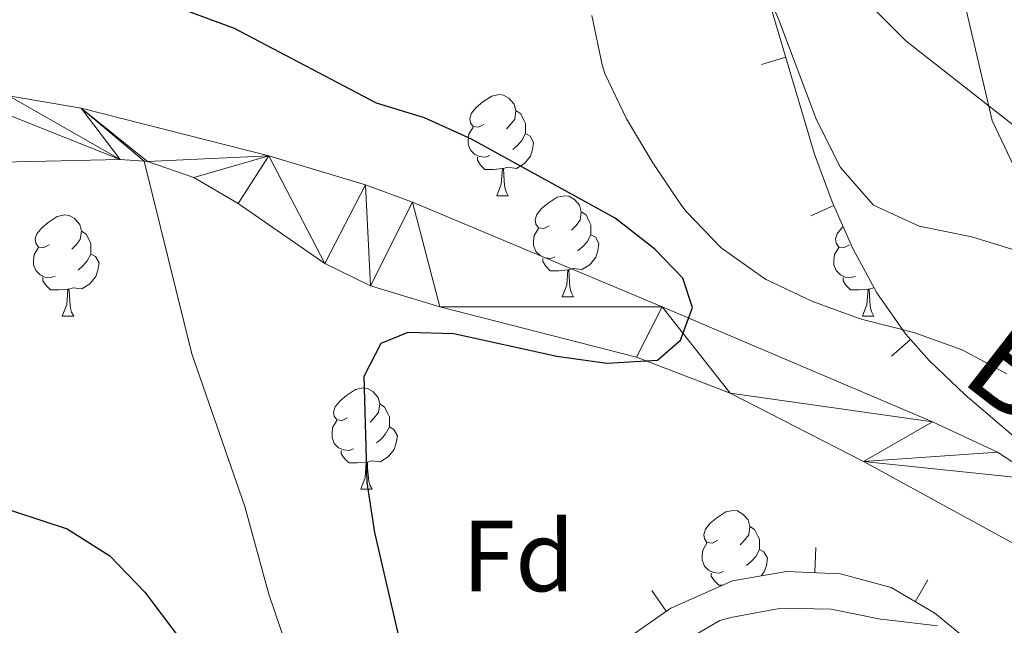
# Model space of a CAD drawing. Units: metres. Extents: x 619384 to 623891, y 4775352 to 4778401.
# Drawn here: x 622068 to 622165, y 4776533 to 4776593 of the extents above; entities that cross this region are included whole.
import ezdxf
from ezdxf.enums import TextEntityAlignment as Align

# ---------------------------------------------------------------- set-up
doc = ezdxf.new("R2010")
doc.units = ezdxf.units.M
doc.header["$MEASUREMENT"] = 0
doc.linetypes.add('DGN Style 3', pattern=[1147.6976, 819.784, -327.9136])
for name, color, linetype, lineweight in [('Nivel 11', 7, 'Continuous', 0), ('Nivel 35', 7, 'Continuous', 0), ('Nivel 36', 7, 'Continuous', 0), ('Nivel 37', 7, 'Continuous', 0), ('Nivel 4', 7, 'Continuous', 0), ('Nivel 43', 7, 'Continuous', 0), ('Nivel 5', 7, 'Continuous', 0), ('Nivel 51', 7, 'Continuous', 0), ('Nivel 61', 7, 'Continuous', 0), ('Nivel 63', 7, 'Continuous', 0)]:
    doc.layers.add(name, color=color, linetype=linetype, lineweight=lineweight)
doc.styles.add('Style-arial', font='arial.shx', dxfattribs={"bigfont": 'arialbig.shx'})
doc.styles.add('Style-timesi', font='timesi.shx', dxfattribs={"bigfont": 'timesibig.shx'})

msp = doc.modelspace()

# ---------------------------------------------------------------- linework, layer by layer
at = {"layer": 'Nivel 11', "color": 142, "linetype": 'Continuous', "lineweight": 13}
for points in [[(622080.02, 4776579.17, 247.7), (622077.63, 4776579.36, 247.64), (622048.22, 4776578.7, 246.52), (622031.25, 4776579.25, 245.96), (622026.34, 4776579.99, 246.15), (622021.54, 4776581.66, 246.28), (622019.24, 4776582.96, 246.24), (622015.9, 4776586.72, 245.77), (622012.22, 4776595.14, 245.27), (622010.83, 4776599.91, 245.15), (622009.4, 4776610.72, 244.67), (622009.28, 4776620.79, 244.14), (622009.68, 4776625.79, 243.91), (622010.52, 4776631.27, 243.73), (622011.64, 4776636.13, 243.83), (622013.56, 4776641.69, 244.01), (622016.35, 4776647.72, 243.85)], [(622190.43, 4776528.85, 251.53), (622179.32, 4776538.96, 251.2), (622168.8, 4776547.6, 251.14), (622164.62, 4776550.34, 251.16), (622158.17, 4776553.36, 251.08), (622131.37, 4776564.76, 250.31), (622106.62, 4776575.11, 248.91), (622101.94, 4776576.84, 248.77), (622092.38, 4776579.7, 248.63), (622073.78, 4776584.43, 248.14), (622066.59, 4776585.66, 247.8)], [(622204.55, 4776509.72, 249.87), (622192.12, 4776518.13, 250.52), (622182.39, 4776525.58, 250.98), (622179.27, 4776529.49, 250.9), (622176.72, 4776533.97, 250.79), (622173.41, 4776537.37, 250.71), (622151.34, 4776549.41, 250.43), (622138.1, 4776556.19, 249.03), (622128.82, 4776559.75, 248.64), (622109.32, 4776564.73, 248.06), (622102.44, 4776566.84, 247.92), (622097.92, 4776569.03, 247.86), (622089.32, 4776574.98, 247.82), (622084.95, 4776577.57, 247.79), (622080.35, 4776579.14, 247.71), (622080.02, 4776579.17, 247.7)]]:
    msp.add_polyline3d(points, dxfattribs=at)
at = {"layer": 'Nivel 11', "color": 142, "linetype": 'DGN Style 3', "lineweight": 13}
msp.add_polyline3d([(622165.1, 4776339.42, 259.5), (622164.81, 4776343.33, 259.29), (622161.78, 4776356.89, 258.45), (622156.68, 4776365.49, 257.61), (622146.19, 4776371.79, 257.06), (622118.2, 4776380.43, 255.66), (622109.82, 4776389.51, 255.66), (622102.51, 4776399.7, 254.54), (622101.66, 4776413.31, 254.54), (622097.97, 4776431.75, 254.27), (622100.97, 4776443.81, 253.99), (622109.72, 4776466.9, 252.87), (622110.59, 4776476.73, 250.23), (622110.41, 4776478.16, 250.01), (622109.26, 4776487.6, 249.43), (622104.17, 4776495.66, 249.61), (622101.13, 4776509.76, 250.08), (622097.02, 4776522.75, 250.08), (622092.36, 4776536.27, 249.52), (622089.98, 4776544.94, 249.24), (622084.74, 4776560.08, 246.73), (622080.02, 4776579.17, 247.7)], dxfattribs=at)
at = {"layer": 'Nivel 35', "color": 92, "linetype": 'Continuous', "lineweight": 0}
for p, q in [((622141.222, 4776588.78, 265.83), (622143.619, 4776589.492, 265.83)), ((622146.109, 4776573.771, 266.263), (622148.398, 4776574.777, 266.263)), ((622154.107, 4776559.862, 268.493), (622155.978, 4776561.52, 268.493)), ((622146.603, 4776540.893, 264.787), (622146.5, 4776538.395, 264.787)), ((622157.706, 4776537.675, 265.046), (622156.445, 4776535.517, 265.046)), ((622130.333, 4776536.612, 264.399), (622131.764, 4776534.562, 264.399))]:
    msp.add_line(p, q, dxfattribs=at)
for points in [[(622091.49, 4776684.63, 264.44), (622095.81, 4776681.8, 264.44), (622111.3, 4776676.18, 264.44), (622115.62, 4776673.75, 264.44), (622118.69, 4776670.31, 264.44), (622119.41, 4776668.66, 264.44), (622120.08, 4776663.74, 264.44), (622120.09, 4776658.64, 264.44), (622120.82, 4776654.53, 264.44), (622124.36, 4776645.2, 264.59), (622131.83, 4776626.62, 265.41), (622135.86, 4776615.62, 265.83), (622146.47, 4776579.89, 265.83), (622148.23, 4776575.16, 266.2), (622150.26, 4776570.54, 266.96), (622152.65, 4776566.14, 267.81), (622155.49, 4776562.07, 268.46), (622157.83, 4776559.43, 268.62), (622161.39, 4776556.01, 268.13), (622168.89, 4776549.6, 266.1), (622171.17, 4776547.74, 265.83), (622194.68, 4776529.15, 265.33)], [(622154.06, 4776536.91, 264.93), (622149.05, 4776538.29, 264.82), (622143.69, 4776538.51, 264.75), (622138.33, 4776537.6, 264.67), (622132.22, 4776534.88, 264.44), (622127.75, 4776531.76, 264.04)], [(622182.7, 4776514.45, 267.99), (622158.39, 4776534.38, 265.14), (622154.06, 4776536.91, 264.93)]]:
    msp.add_polyline3d(points, dxfattribs=at)
at = {"layer": 'Nivel 36', "color": 92, "linetype": 'Continuous', "lineweight": 0}
for p, q in [((622114.98, 4776575.76, 0.01), (622116.11, 4776575.76, 0.01)), ((622121.46, 4776565.73, 0.01), (622122.58, 4776565.73, 0.01)), ((622071.9, 4776563.82, 0.01), (622073.03, 4776563.82, 0.01)), ((622151.23, 4776563.82, 0.01), (622152.36, 4776563.82, 0.01)), ((622101.48, 4776546.68, 0.01), (622102.61, 4776546.68, 0.01))]:
    msp.add_line(p, q, dxfattribs=at)
at = {"layer": 'Nivel 36', "color": 92, "linetype": 'Continuous', "lineweight": 0, "elevation": 0.01, "flags": 128}
for points in [[(622113.68, 4776582.82), (622113.16, 4776582.56), (622112.62, 4776582.61), (622112.36, 4776582.98), (622112.3, 4776583.41), (622112.46, 4776583.93), (622112.94, 4776584.52), (622113.58, 4776585.05), (622114.48, 4776585.64), (622115.22, 4776585.8), (622115.65, 4776585.74), (622116.18, 4776585.43), (622116.71, 4776584.84), (622116.87, 4776584.2), (622116.76, 4776583.35), (622116.34, 4776582.82), (622115.92, 4776582.4)], [(622116.87, 4776584.2), (622117.34, 4776583.89), (622117.66, 4776583.25), (622117.82, 4776582.93), (622117.82, 4776582.35), (622117.82, 4776581.92), (622117.45, 4776581.23), (622117.03, 4776580.75), (622116.55, 4776580.33)], [(622114.27, 4776579.74), (622113.84, 4776579.58), (622113.26, 4776579.64), (622112.78, 4776579.85), (622112.36, 4776580.28), (622112.14, 4776580.86), (622112.14, 4776581.28), (622112.2, 4776581.87), (622112.62, 4776582.56)], [(622117.82, 4776581.92), (622118.28, 4776581.67), (622118.62, 4776581.06), (622118.51, 4776580.33), (622118.3, 4776579.69), (622117.72, 4776578.95), (622116.92, 4776578.47), (622116.07, 4776578.58), (622115.64, 4776578.45)], [(622115.53, 4776578.45), (622114.64, 4776578.36), (622113.8, 4776578.36), (622113.37, 4776578.79), (622113.05, 4776579.27), (622113.05, 4776579.58)], [(622114.98, 4776575.76), (622115.42, 4776576.92), (622115.53, 4776578.45), (622115.64, 4776578.45), (622115.68, 4776577.86), (622115.71, 4776577.18), (622115.78, 4776576.56), (622115.9, 4776576.16), (622116.11, 4776575.76)], [(622120.16, 4776572.79), (622119.63, 4776572.52), (622119.1, 4776572.58), (622118.84, 4776572.95), (622118.78, 4776573.37), (622118.94, 4776573.89), (622119.42, 4776574.49), (622120.06, 4776575.02), (622120.96, 4776575.6), (622121.7, 4776575.76), (622122.12, 4776575.71), (622122.66, 4776575.39), (622123.18, 4776574.81), (622123.34, 4776574.17), (622123.24, 4776573.32), (622122.81, 4776572.79), (622122.39, 4776572.36)], [(622070.6, 4776570.88), (622070.08, 4776570.62), (622069.54, 4776570.67), (622069.28, 4776571.04), (622069.22, 4776571.47), (622069.38, 4776571.99), (622069.86, 4776572.58), (622070.5, 4776573.11), (622071.4, 4776573.7), (622072.14, 4776573.86), (622072.57, 4776573.8), (622073.1, 4776573.49), (622073.63, 4776572.9), (622073.79, 4776572.26), (622073.68, 4776571.41), (622073.26, 4776570.88), (622072.84, 4776570.46)], [(622123.34, 4776574.17), (622123.82, 4776573.85), (622124.14, 4776573.21), (622124.3, 4776572.89), (622124.3, 4776572.31), (622124.3, 4776571.89), (622123.92, 4776571.2), (622123.5, 4776570.72), (622123.02, 4776570.3)], [(622149.93, 4776570.88), (622149.4, 4776570.62), (622148.87, 4776570.67), (622148.61, 4776571.04), (622148.55, 4776571.47), (622148.71, 4776571.99), (622149.19, 4776572.58), (622149.32, 4776572.69)], [(622073.79, 4776572.26), (622074.26, 4776571.95), (622074.58, 4776571.31), (622074.74, 4776570.99), (622074.74, 4776570.41), (622074.74, 4776569.98), (622074.37, 4776569.29), (622073.95, 4776568.81), (622073.47, 4776568.39)], [(622120.74, 4776569.71), (622120.32, 4776569.55), (622119.74, 4776569.61), (622119.26, 4776569.82), (622118.84, 4776570.24), (622118.62, 4776570.83), (622118.62, 4776571.25), (622118.68, 4776571.83), (622119.1, 4776572.52)], [(622124.3, 4776571.89), (622124.75, 4776571.64), (622125.1, 4776571.02), (622124.98, 4776570.3), (622124.78, 4776569.66), (622124.19, 4776568.92), (622123.4, 4776568.44), (622122.54, 4776568.54), (622122.12, 4776568.41)], [(622071.19, 4776567.8), (622070.76, 4776567.64), (622070.18, 4776567.7), (622069.7, 4776567.91), (622069.28, 4776568.34), (622069.06, 4776568.92), (622069.06, 4776569.34), (622069.12, 4776569.93), (622069.54, 4776570.62)], [(622074.74, 4776569.98), (622075.2, 4776569.73), (622075.54, 4776569.12), (622075.43, 4776568.39), (622075.22, 4776567.75), (622074.64, 4776567.01), (622073.84, 4776566.53), (622072.99, 4776566.64), (622072.56, 4776566.51)], [(622150.52, 4776567.8), (622150.09, 4776567.64), (622149.51, 4776567.7), (622149.03, 4776567.91), (622148.61, 4776568.34), (622148.39, 4776568.92), (622148.39, 4776569.34), (622148.45, 4776569.93), (622148.87, 4776570.62)], [(622122, 4776568.41), (622121.12, 4776568.33), (622120.27, 4776568.33), (622119.84, 4776568.76), (622119.52, 4776569.23), (622119.52, 4776569.55)], [(622121.46, 4776565.73), (622121.9, 4776566.89), (622122, 4776568.41), (622122.12, 4776568.41), (622122.15, 4776567.83), (622122.18, 4776567.14), (622122.26, 4776566.53), (622122.37, 4776566.13), (622122.58, 4776565.73)], [(622072.45, 4776566.51), (622071.56, 4776566.42), (622070.72, 4776566.42), (622070.29, 4776566.85), (622069.97, 4776567.33), (622069.97, 4776567.64)], [(622151.78, 4776566.51), (622150.89, 4776566.42), (622150.04, 4776566.42), (622149.62, 4776566.85), (622149.3, 4776567.33), (622149.3, 4776567.64)], [(622071.9, 4776563.82), (622072.34, 4776564.98), (622072.45, 4776566.51), (622072.56, 4776566.51), (622072.6, 4776565.92), (622072.63, 4776565.24), (622072.7, 4776564.62), (622072.82, 4776564.22), (622073.03, 4776563.82)], [(622151.23, 4776563.82), (622151.67, 4776564.98), (622151.78, 4776566.51), (622151.89, 4776566.51), (622151.92, 4776565.92), (622151.96, 4776565.24), (622152.03, 4776564.62), (622152.14, 4776564.22), (622152.36, 4776563.82)], [(622152.39, 4776566.63), (622152.32, 4776566.64), (622151.89, 4776566.51)], [(622100.18, 4776553.74), (622099.65, 4776553.47), (622099.12, 4776553.53), (622098.86, 4776553.9), (622098.8, 4776554.32), (622098.96, 4776554.84), (622099.44, 4776555.44), (622100.08, 4776555.97), (622100.98, 4776556.55), (622101.72, 4776556.71), (622102.15, 4776556.66), (622102.68, 4776556.34), (622103.21, 4776555.76), (622103.37, 4776555.12), (622103.26, 4776554.27), (622102.83, 4776553.74), (622102.41, 4776553.31)], [(622103.37, 4776555.12), (622103.84, 4776554.8), (622104.16, 4776554.16), (622104.32, 4776553.84), (622104.32, 4776553.26), (622104.32, 4776552.84), (622103.95, 4776552.15), (622103.53, 4776551.67), (622103.05, 4776551.25)], [(622100.77, 4776550.66), (622100.34, 4776550.5), (622099.76, 4776550.56), (622099.28, 4776550.77), (622098.86, 4776551.19), (622098.64, 4776551.78), (622098.64, 4776552.2), (622098.7, 4776552.78), (622099.12, 4776553.47)], [(622104.32, 4776552.84), (622104.77, 4776552.59), (622105.12, 4776551.97), (622105.01, 4776551.25), (622104.8, 4776550.61), (622104.21, 4776549.87), (622103.42, 4776549.39), (622102.57, 4776549.49), (622102.14, 4776549.36)], [(622102.03, 4776549.36), (622101.14, 4776549.28), (622100.29, 4776549.28), (622099.87, 4776549.71), (622099.55, 4776550.18), (622099.55, 4776550.5)], [(622101.48, 4776546.68), (622101.92, 4776547.84), (622102.03, 4776549.36), (622102.14, 4776549.36), (622102.17, 4776548.78), (622102.21, 4776548.09), (622102.28, 4776547.48), (622102.39, 4776547.08), (622102.61, 4776546.68)], [(622136.87, 4776541.6), (622136.34, 4776541.33), (622135.81, 4776541.39), (622135.55, 4776541.76), (622135.49, 4776542.18), (622135.65, 4776542.7), (622136.13, 4776543.3), (622136.77, 4776543.83), (622137.67, 4776544.41), (622138.41, 4776544.57), (622138.84, 4776544.52), (622139.37, 4776544.2), (622139.9, 4776543.62), (622140.06, 4776542.98), (622139.95, 4776542.13), (622139.52, 4776541.6), (622139.1, 4776541.17)], [(622140.06, 4776542.98), (622140.53, 4776542.66), (622140.85, 4776542.02), (622141.01, 4776541.7), (622141.01, 4776541.12), (622141.01, 4776540.7), (622140.64, 4776540.01), (622140.22, 4776539.53), (622139.74, 4776539.11)], [(622137.46, 4776538.52), (622137.03, 4776538.36), (622136.45, 4776538.42), (622135.97, 4776538.63), (622135.55, 4776539.05), (622135.33, 4776539.64), (622135.33, 4776540.06), (622135.39, 4776540.64), (622135.81, 4776541.33)], [(622141.01, 4776540.7), (622141.46, 4776540.45), (622141.81, 4776539.83), (622141.7, 4776539.11), (622141.49, 4776538.47), (622141.18, 4776538.09)], [(622137.3, 4776537.14), (622136.98, 4776537.14), (622136.56, 4776537.57), (622136.24, 4776538.04), (622136.24, 4776538.36)]]:
    msp.add_lwpolyline(points, dxfattribs=at)
at = {"layer": 'Nivel 36', "color": 92, "linetype": 'Continuous', "lineweight": 0}
msp.add_polyline3d([(622343.07, 4776454.25, 274.38), (622334.14, 4776463.31, 275.08), (622330.49, 4776466.71, 275.21), (622326.6, 4776469.85, 275.13), (622275.11, 4776506.43, 271.07), (622248.13, 4776526.27, 268.9), (622236.06, 4776535.23, 268.45), (622219.45, 4776546.85, 268.45), (622215.74, 4776550.16, 268.45), (622206.62, 4776560.19, 268.45), (622202.87, 4776563.52, 268.15), (622195.59, 4776565.93, 267.75), (622190.09, 4776567.99, 267.06), (622181.11, 4776572.35, 267.04), (622172.98, 4776577.42, 267.06), (622155.51, 4776591.12, 265.85), (622151.99, 4776594.65, 265.73), (622151.31, 4776596, 265.66), (622147.82, 4776605.74, 264.61), (622137.92, 4776634.06, 264.13), (622129.9, 4776654.23, 263.56)], dxfattribs=at)
at = {"layer": 'Nivel 4', "color": 36, "linetype": 'Continuous', "lineweight": 30, "elevation": 250.01, "flags": 128}
for points in [[(622108.04, 4776520.09), (622102.89, 4776542.39), (622102.12, 4776547.33), (622101.81, 4776557.88), (622103.5, 4776561.14), (622106.18, 4776562.22), (622110.72, 4776562.1), (622120.93, 4776559.84), (622125.88, 4776559.15), (622130.91, 4776559.47), (622133.19, 4776561.43), (622134.36, 4776564.68), (622133.42, 4776567.59), (622130.64, 4776570.45), (622126.7, 4776573.52), (622112.48, 4776581.38), (622107.82, 4776583.47), (622103.04, 4776584.93), (622088.97, 4776592.34), (622083.95, 4776594.2)], [(622062.12, 4776546.1), (622072.38, 4776542.73), (622076.61, 4776540.05), (622080.08, 4776536.45), (622083.42, 4776532.02)]]:
    msp.add_lwpolyline(points, dxfattribs=at)
at = {"layer": 'Nivel 5', "color": 36, "linetype": 'Continuous', "lineweight": 0, "flags": 128}
for points, elevation in [([(622236.43, 4776527.11), (622224.37, 4776538.34), (622216.29, 4776544.43), (622208.01, 4776551.56), (622197.38, 4776562.07), (622182.76, 4776568.18), (622169.52, 4776574.61), (622166.24, 4776578.7), (622164.07, 4776583.2), (622159.21, 4776603.93), (622155.99, 4776614.03), (622154.78, 4776619.71), (622153.01, 4776624.68), (622145.8, 4776638.92), (622144.22, 4776643.91), (622143.57, 4776648.87), (622143.91, 4776654.23), (622145.39, 4776659), (622151.07, 4776673.32), (622152.37, 4776683.73), (622151.59, 4776731.71)], 265.01), ([(622171.81, 4776568.67), (622162.06, 4776571.69), (622156.84, 4776572.74), (622152.32, 4776574.81), (622149.03, 4776578.57), (622146.66, 4776583.27), (622142.92, 4776593.2), (622138.68, 4776603.06), (622134.37, 4776617.97), (622132.68, 4776622.67), (622127.94, 4776632.64), (622122.53, 4776647.76), (622119.06, 4776656.02), (622110.11, 4776662.13), (622103.74, 4776670.16), (622101.51, 4776675.01), (622100.36, 4776680.37), (622100.07, 4776689.95), (622096.2, 4776699.69), (622093.26, 4776709.36), (622092.49, 4776714.79)], 260.01), ([(622165.53, 4776558.12), (622161.1, 4776560.47), (622156.33, 4776562.2), (622151.48, 4776563.41), (622150.9, 4776563.59), (622146.22, 4776565.3), (622141.69, 4776567.47), (622141.3, 4776567.68), (622137.23, 4776570.59), (622133.75, 4776574.18), (622133.23, 4776574.88), (622130.43, 4776579.02), (622127.84, 4776583.37), (622125.67, 4776587.88), (622125.42, 4776588.72), (622124.39, 4776593.63)], 255.01), ([(622132.89, 4776531.22), (622137.08, 4776533.65), (622138.16, 4776533.95), (622143.15, 4776534.88), (622148.12, 4776534.79), (622153.02, 4776533.79), (622153.68, 4776533.71), (622158.65, 4776533.13)], 255.01)]:
    msp.add_lwpolyline(points, dxfattribs=dict(at, elevation=elevation))
at = {"layer": 'Nivel 61', "color": 250, "linetype": 'Continuous', "lineweight": 0}
msp.add_3dface([(620278.93, 4778075.35, 197.49), (623667.17, 4778135.97, 481.01), (623709.21, 4775822.39, 456.41), (620319.8, 4775761.78, 456.01)], dxfattribs=at)
at = {"layer": 'Nivel 63', "color": 7, "linetype": 'Continuous', "lineweight": 0}
msp.add_3dface([(619436.83, 4775352.15, -0.24), (619383.72, 4778321.7, -0.24), (623838.04, 4778401.36, -0.24), (623891.13, 4775431.79, -0.24)], dxfattribs=at)

# ---------------------------------------------------------------- texts
at = {"layer": 'Nivel 37', "color": 92, "linetype": 'Continuous', "lineweight": 0, "style": 'Style-arial'}
msp.add_text('Fd', height=7, dxfattribs=at).set_placement((622117.115, 4776540.05, 251.61), align=Align.MIDDLE_CENTER)
at = {"layer": 'Nivel 43', "color": 142, "linetype": 'Continuous', "lineweight": 0, "style": 'Style-timesi'}
msp.add_text('Beartzungo', height=8.9999, rotation=322.21942, dxfattribs=at).set_placement((622160.69, 4776557.53, 222.38))

# ---------------------------------------------------------------- meshes
at = {"layer": 'Nivel 51', "color": 154, "linetype": 'Continuous', "lineweight": 13}
mesh = msp.add_polyface(dxfattribs=at)
corners = [(622016.35, 4776647.72, 243.85), (622022.22, 4776644.61, 244.73), (622013.56, 4776641.69, 244.01), (622023.23, 4776646.9, 246.85), (622011.64, 4776636.13, 243.83), (622021.44, 4776625.42, 245.06), (622010.52, 4776631.27, 243.73), (622009.68, 4776625.79, 243.91), (622009.28, 4776620.79, 244.14), (622009.4, 4776610.72, 244.67), (622021.04, 4776599.57, 245.88), (622010.83, 4776599.91, 245.15), (622012.22, 4776595.14, 245.27), (622021.82, 4776594.72, 246.14), (622015.9, 4776586.72, 245.77), (622024.53, 4776590.16, 246.4), (622019.24, 4776582.96, 246.24), (622021.54, 4776581.66, 246.28), (622243.07, 4776493.15, 252.26), (622244.37, 4776484.99, 250.93), (622240.52, 4776488.17, 250.88), (622234.94, 4776498.98, 252.15), (622224.56, 4776498.15, 250.6), (622198.26, 4776522.67, 251.7), (622204.55, 4776509.72, 249.87), (622192.12, 4776518.13, 250.52), (622190.43, 4776528.85, 251.53), (622182.39, 4776525.58, 250.98), (622179.27, 4776529.49, 250.9), (622179.32, 4776538.96, 251.2), (622176.72, 4776533.97, 250.79), (622173.41, 4776537.37, 250.71), (622168.8, 4776547.6, 251.14), (622151.34, 4776549.41, 250.43), (622164.62, 4776550.34, 251.16), (622158.17, 4776553.36, 251.08), (622138.1, 4776556.19, 249.03), (622131.37, 4776564.76, 250.31), (622128.82, 4776559.75, 248.64), (622109.32, 4776564.73, 248.06), (622106.62, 4776575.11, 248.91), (622102.44, 4776566.84, 247.92), (622101.94, 4776576.84, 248.77), (622097.92, 4776569.03, 247.86), (622092.38, 4776579.7, 248.63), (622089.32, 4776574.98, 247.82), (622084.95, 4776577.57, 247.79), (622080.35, 4776579.14, 247.71), (622073.78, 4776584.43, 248.14), (622080.02, 4776579.17, 247.7), (622077.63, 4776579.36, 247.64), (622066.59, 4776585.66, 247.8), (622061.61, 4776585.72, 247.64), (622048.22, 4776578.7, 246.52), (622046.66, 4776584.14, 247.28), (622037.19, 4776584.45, 246.68), (622031.25, 4776579.25, 245.96), (622032.32, 4776585.35, 246.56), (622026.34, 4776579.99, 246.15), (622027.77, 4776587.39, 246.51)]
mesh.append_faces([[corners[k] for k in face] for face in [(1, 0, 3)]], dxfattribs={"vtx0": -1, "color": 154})
mesh.append_faces([[corners[k] for k in face] for face in [(0, 1, 2), (2, 1, 4), (4, 5, 6), (6, 5, 7), (7, 5, 8), (8, 5, 9), (9, 10, 11), (11, 10, 12), (12, 13, 14), (16, 15, 17), (18, 20, 21), (21, 22, 23), (23, 25, 26), (26, 28, 29), (30, 29, 28), (29, 31, 32), (32, 33, 34), (34, 33, 35), (35, 36, 37), (37, 39, 40), (40, 41, 42), (42, 43, 44), (44, 47, 48), (48, 50, 51), (51, 50, 52), (52, 53, 54), (54, 53, 55), (55, 56, 57), (57, 58, 59), (59, 17, 15)]], dxfattribs={"vtx0": -1, "vtx1": -1, "color": 154})
mesh.append_faces([[corners[k] for k in face] for face in [(4, 1, 5), (9, 5, 10), (12, 10, 13), (15, 16, 14), (14, 13, 15), (18, 19, 20), (21, 20, 22), (23, 22, 24), (23, 24, 25), (26, 25, 27), (26, 27, 28), (29, 30, 31), (32, 31, 33), (35, 33, 36), (37, 36, 38), (37, 38, 39), (40, 39, 41), (42, 41, 43), (44, 43, 45), (44, 45, 46), (44, 46, 47), (48, 47, 49), (48, 49, 50), (52, 50, 53), (55, 53, 56), (57, 56, 58), (59, 58, 17)]], dxfattribs={"vtx0": -1, "vtx2": -1, "color": 154})

doc.saveas('drawing.dxf')
